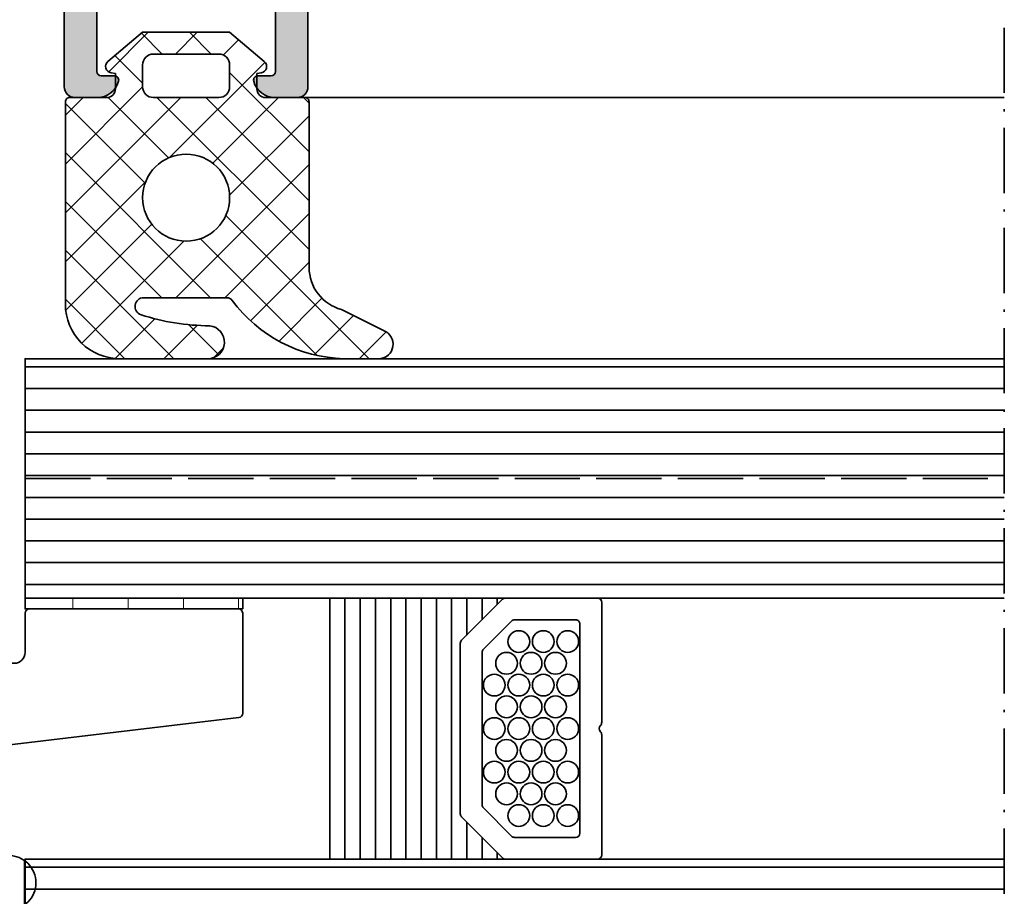
# Model space of a CAD drawing. Extents: x -322 to 3259, y -5646 to 2554.
# Drawn here: x 396 to 441, y -3494 to -3454 of the extents above; entities that cross this region are included whole.
import ezdxf

# ---------------------------------------------------------------- set-up
doc = ezdxf.new("R2010")
doc.units = 0
doc.header["$LTSCALE"] = 0.25
for name, pattern in [('6003803$0$ACAD_ISO02W100', [15, 12, -3]), ('ACAD_ISO02W100', [15, 12, -3]), ('ACAD_ISO10W100', [18, 12, -3, 0, -3])]:
    doc.linetypes.add(name, pattern=pattern)
for name, color, linetype, lineweight in [('6003803$0$Al_Accessories', 2, 'Continuous', 35), ('Al_Accessories', 2, 'Continuous', 35), ('Al_Environments', 2, 'Continuous', 35), ('Al_Gaskets', 2, 'Continuous', 35), ('Al_Glazing', 2, 'Continuous', 35), ('Al_Hatch', 7, 'Continuous', 18), ('Al_Profiles', 2, 'Continuous', 35), ('Al_Solid_Hatch', 50, 'Continuous', 35)]:
    doc.layers.add(name, color=color, linetype=linetype, lineweight=lineweight)

# ---------------------------------------------------------------- blocks, each defined once
blk = doc.blocks.new('171271_s')
at = {"layer": 'Al_Solid_Hatch'}
h = blk.add_hatch(color=256, dxfattribs=at)
h.dxf.hatch_style = 1
edge = h.paths.add_edge_path()
edge.add_line((2.099999999999966, 13.00414518843284), (2.099999999999966, 14.0432774487693))
edge.add_line((2.099999999999966, 14.0432774487693), (0.9238795325112505, 16.88268343236514))
edge.add_arc((-2.842170943040401e-14, 16.50000000000005), 0.9999999999999948, 22.50000000000044, 157.4999999999996)
edge.add_line((-0.9238795325113074, 16.88268343236514), (-2.100000000000023, 14.0432774487693))
edge.add_line((-2.100000000000023, 14.0432774487693), (-2.100000000000023, 13.90414518843282))
edge.add_arc((-2.300000000000028, 13.90414518843281), 0.2000000000000055, -59.99999999999699, 3.979039320256561e-12, ccw=False)
edge.add_line((-2.200000000000017, 13.73094010767592), (-2.599999999999994, 13.50000000000007))
edge.add_line((-2.599999999999994, 13.50000000000007), (-2.200000000000045, 13.26905989232426))
edge.add_arc((-2.300000000000029, 13.09585481156736), 0.2000000000000064, 5.115907697472721e-12, 60.00000000000642, ccw=False)
edge.add_line((-2.100000000000023, 13.09585481156738), (-2.100000000000023, 12.10414518843281))
edge.add_arc((-2.300000000000028, 12.1041451884328), 0.2000000000000055, -59.99999999999699, 3.979039320256561e-12, ccw=False)
edge.add_line((-2.200000000000017, 11.93094010767591), (-2.599999999999994, 11.70000000000006))
edge.add_line((-2.599999999999994, 11.70000000000006), (-2.200000000000045, 11.46905989232425))
edge.add_arc((-2.300000000000029, 11.29585481156735), 0.2000000000000064, 5.115907697472721e-12, 60.00000000000642, ccw=False)
edge.add_line((-2.100000000000023, 11.29585481156737), (-2.100000000000023, 10.30414518843274))
edge.add_arc((-2.300000000000028, 10.30414518843273), 0.2000000000000055, -59.99999999999699, 3.979039320256561e-12, ccw=False)
edge.add_line((-2.200000000000017, 10.13094010767584), (-2.599999999999994, 9.900000000000048))
edge.add_line((-2.599999999999994, 9.900000000000048), (-2.200000000000017, 9.669059892324242))
edge.add_arc((-2.300000000000015, 9.495854811567362), 0.199999999999992, -1.9895196601282805e-12, 59.999999999999375, ccw=False)
edge.add_line((-2.100000000000023, 9.495854811567355), (-2.100000000000023, 8.504145188432759))
edge.add_arc((-2.300000000000028, 8.504145188432744), 0.2000000000000055, -59.99999999999699, 3.979039320256561e-12, ccw=False)
edge.add_line((-2.200000000000017, 8.330940107675858), (-2.599999999999994, 8.100000000000037))
edge.add_line((-2.599999999999994, 8.100000000000037), (-2.200000000000045, 7.869059892324231))
edge.add_arc((-2.300000000000029, 7.695854811567326), 0.2000000000000064, 5.115907697472721e-12, 60.00000000000642, ccw=False)
edge.add_line((-2.100000000000023, 7.695854811567344), (-2.100000000000023, 6.704145188432719))
edge.add_arc((-2.300000000000028, 6.704145188432705), 0.2000000000000055, -59.999999999997215, 3.808509063674137e-12, ccw=False)
edge.add_line((-2.200000000000017, 6.530940107675818), (-2.599999999999994, 6.300000000000026))
edge.add_line((-2.599999999999994, 6.300000000000026), (-2.200000000000017, 6.069059892324219))
edge.add_arc((-2.300000000000015, 5.895854811567339), 0.199999999999992, -1.9895196601282805e-12, 59.999999999999375, ccw=False)
edge.add_line((-2.100000000000023, 5.895854811567332), (-2.100000000000023, 4.904145188432736))
edge.add_arc((-2.300000000000028, 4.904145188432723), 0.2000000000000055, -59.999999999997215, 3.808509063674137e-12, ccw=False)
edge.add_line((-2.200000000000017, 4.730940107675835), (-2.600000000000023, 4.500000000000014))
edge.add_line((-2.600000000000023, 4.500000000000014), (-2.200000000000045, 4.269059892324151))
edge.add_arc((-2.300000000000029, 4.095854811567246), 0.2000000000000064, 5.115907697472721e-12, 60.00000000000642, ccw=False)
edge.add_line((-2.100000000000023, 4.095854811567264), (-2.100000000000023, 3.104145188432696))
edge.add_arc((-2.300000000000028, 3.104145188432683), 0.2000000000000055, -59.999999999997215, 3.808509063674137e-12, ccw=False)
edge.add_line((-2.200000000000017, 2.930940107675795), (-2.599999999999994, 2.700000000000003))
edge.add_line((-2.599999999999994, 2.700000000000003), (-2.200000000000017, 2.469059892324196))
edge.add_arc((-2.300000000000015, 2.295854811567317), 0.199999999999992, -1.9895196601282805e-12, 59.999999999999375, ccw=False)
edge.add_line((-2.100000000000023, 2.29585481156731), (-2.100000000000023, 2.282842712474647))
edge.add_arc((-2.300000000000034, 2.282842712474655), 0.2000000000000108, 314.9999999999971, 359.9999999999977, ccw=False)
edge.add_line((-2.158578643762723, 2.141421356237331), (-2.941421356237299, 1.358578643762755))
edge.add_arc((-2.799999999999998, 1.217157287525434), 0.2000000000000015, 134.999999999996, 179.9999999999988)
edge.add_line((-3, 1.217157287525438), (-3, 1.100000000000009))
edge.add_arc((-2.800000000000008, 1.100000000000012), 0.1999999999999922, 180.000000000001, 269.999999999999)
edge.add_line((-2.800000000000011, 0.9000000000000199), (-2.300000000000011, 0.9000000000000625))
edge.add_arc((-2.300000000000018, 0.7000000000000668), 0.1999999999999957, -1.9895196601282805e-12, 89.99999999999801, ccw=False)
edge.add_line((-2.100000000000023, 0.7000000000000597), (-2.100000000000023, 0.5000000000000142))
edge.add_arc((-2.600000000000023, 0.5000000000000142), 0.5, -90, 0, ccw=False)
edge.add_line((-2.600000000000023, 1.4210854715202e-14), (-4.500000000000028, -1.4210854715202e-14))
edge.add_arc((-4.500000000000028, 0.4999999999999858), 0.5, 180, 270, ccw=False)
edge.add_line((-5.000000000000028, 0.4999999999999858), (-5, 18.50000000000004))
edge.add_arc((-3.500000000000018, 18.50000000000006), 1.499999999999982, 90.00000000000148, 180.0000000000007, ccw=False)
edge.add_line((-3.500000000000057, 20.00000000000004), (-3, 20.00000000000004))
edge.add_arc((-3.00000000000002, 21.50000000000004), 1.499999999999993, 270.0000000000007, 360.0000000000002)
edge.add_line((-1.500000000000028, 21.50000000000004), (-1.5, 32.00000000000004))
edge.add_arc((-3.499999999999999, 32.00000000000004), 1.999999999999999, 0, 90.00000000000001)
edge.add_line((-3.5, 34.00000000000004), (-21.00000000000003, 34.00000000000003))
edge.add_arc((-21.00000000000003, 32.00000000000003), 2, 90, 180)
edge.add_line((-23.00000000000003, 32.00000000000003), (-23, 30.00000000000007))
edge.add_arc((-21.00000000000002, 30.00000000000008), 1.999999999999979, 180.0000000000002, 269.9999999999998)
edge.add_line((-21.00000000000003, 28.0000000000001), (-16.80000000000001, 28.00000000000004))
edge.add_arc((-16.80000000000001, 25.00000000000004), 3.000000000000004, 1.1368683772161603e-13, 89.99999999999989, ccw=False)
edge.add_line((-13.80000000000001, 25.00000000000004), (-13.80000000000001, 20.50000000000004))
edge.add_arc((-14.30000000000001, 20.50000000000004), 0.5, -90, 0, ccw=False)
edge.add_line((-14.30000000000001, 20.00000000000004), (-15.32540333075852, 20.00000000000001))
edge.add_arc((-15.32540333075851, 21), 0.9999999999999893, 194.4775121859244, 269.9999999999995, ccw=False)
edge.add_arc((-16.10000000000002, 20.80000000000009), 0.1999999999999878, 90.00000000000199, 194.4775121859268, ccw=False)
edge.add_line((-16.10000000000002, 21.00000000000007), (-15.50000000000006, 21.00000000000006))
edge.add_arc((-15.50000000000005, 21.20000000000006), 0.2000000000000064, 269.9999999999969, 359.999999999999)
edge.add_line((-15.30000000000004, 21.20000000000006), (-15.30000000000001, 24.50000000000007))
edge.add_arc((-15.80000000000001, 24.50000000000007), 0.5, 0, 90)
edge.add_line((-15.80000000000001, 25.00000000000007), (-19.10000000000002, 25.00000000000007))
edge.add_arc((-19.40000000000002, 25.00000000000005), 0.2999999999999972, 4.749628324318897e-12, 179.9999999999952)
edge.add_line((-19.70000000000002, 25.00000000000007), (-23, 25.00000000000004))
edge.add_arc((-23, 24.50000000000004), 0.5, 90, 180)
edge.add_line((-23.5, 24.50000000000004), (-23.5, 21.20000000000006))
edge.add_arc((-23.30000000000001, 21.20000000000006), 0.1999999999999851, 179.999999999999, 270.000000000001)
edge.add_line((-23.30000000000001, 21.00000000000007), (-22.70000000000005, 21.00000000000007))
edge.add_arc((-22.70000000000002, 20.80000000000006), 0.2000000000000064, -14.477512185919181, 90.00000000000722, ccw=False)
edge.add_arc((-23.47459666924149, 21.00000000000007), 0.9999999999999961, 269.99999999999835, 345.5224878140719, ccw=False)
edge.add_line((-23.47459666924152, 20.00000000000007), (-24.5, 20.00000000000004))
edge.add_arc((-24.5, 20.50000000000004), 0.5, 180, 270, ccw=False)
edge.add_line((-25, 20.50000000000004), (-25, 124))
edge.add_arc((-24, 124), 1, 90, 180, ccw=False)
edge.add_line((-24, 125), (24, 125))
edge.add_arc((24, 124), 1, 0, 90, ccw=False)
edge.add_line((25, 124), (24.99999999999997, 20.50000000000004))
edge.add_arc((24.49999999999997, 20.50000000000004), 0.5, -90, 0, ccw=False)
edge.add_line((24.49999999999997, 20.00000000000004), (23.47459666924149, 20.00000000000007))
edge.add_arc((23.47459666924148, 21.00000000000005), 0.9999999999999787, 194.4775121859273, 270.0000000000008, ccw=False)
edge.add_arc((22.69999999999999, 20.80000000000009), 0.1999999999999844, 90.00000000000102, 194.4775121859271, ccw=False)
edge.add_line((22.69999999999999, 21.00000000000007), (23.29999999999998, 21.00000000000007))
edge.add_arc((23.3, 21.20000000000007), 0.1999999999999993, 269.9999999999949, 359.999999999997)
edge.add_line((23.5, 21.20000000000006), (23.49999999999997, 24.50000000000004))
edge.add_arc((22.99999999999997, 24.50000000000004), 0.5, 0, 90)
edge.add_line((22.99999999999997, 25.00000000000004), (19.69999999999999, 25.00000000000007))
edge.add_arc((19.39999999999999, 25.00000000000005), 0.2999999999999972, 4.749628324318897e-12, 179.9999999999952)
edge.add_line((19.09999999999999, 25.00000000000007), (15.79999999999998, 25.00000000000007))
edge.add_arc((15.79999999999998, 24.50000000000007), 0.5, 90, 180)
edge.add_line((15.29999999999998, 24.50000000000007), (15.30000000000001, 21.20000000000006))
edge.add_arc((15.5, 21.20000000000005), 0.1999999999999922, 179.9999999999969, 269.999999999999)
edge.add_line((15.5, 21.00000000000006), (16.09999999999997, 21.00000000000007))
edge.add_arc((16.09999999999997, 20.80000000000008), 0.1999999999999957, -14.477512185922876, 90.00000000000199, ccw=False)
edge.add_arc((15.32540333075848, 21), 0.9999999999999887, 270.0000000000005, 345.5224878140756, ccw=False)
edge.add_line((15.32540333075849, 20.00000000000001), (14.29999999999998, 20.00000000000004))
edge.add_arc((14.29999999999998, 20.50000000000004), 0.5, 180, 270, ccw=False)
edge.add_line((13.79999999999998, 20.50000000000004), (13.79999999999998, 25.00000000000004))
edge.add_arc((16.79999999999999, 25.00000000000004), 3.000000000000004, 90.00000000000011, 179.9999999999999, ccw=False)
edge.add_line((16.79999999999998, 28.00000000000004), (21, 28.00000000000007))
edge.add_arc((20.99999999999999, 30.00000000000008), 2.000000000000007, 270.0000000000002, 359.9999999999998)
edge.add_line((23, 30.00000000000007), (23, 32.00000000000003))
edge.add_arc((21, 32.00000000000003), 2, 0, 90)
edge.add_line((21, 34.00000000000003), (3.5, 34.00000000000003))
edge.add_arc((3.499999999999999, 32.00000000000003), 2, 89.99999999999997, 180)
edge.add_line((1.5, 32.00000000000003), (1.5, 21.50000000000004))
edge.add_arc((3, 21.50000000000004), 1.5, 180, 270)
edge.add_line((3, 20.00000000000004), (3.499999999999972, 20.00000000000004))
edge.add_arc((3.499999999999972, 18.50000000000004), 1.5, 0, 90, ccw=False)
edge.add_line((4.999999999999972, 18.50000000000004), (4.999999999999972, 0.5000000000000142))
edge.add_arc((4.499999999999972, 0.5000000000000142), 0.5, -90, 0, ccw=False)
edge.add_line((4.499999999999972, 1.4210854715202e-14), (2.599999999999966, 1.4210854715202e-14))
edge.add_arc((2.599999999999966, 0.5000000000000142), 0.5, 180, 270, ccw=False)
edge.add_line((2.099999999999966, 0.5000000000000142), (2.099999999999966, 0.7000000000000597))
edge.add_arc((2.299999999999962, 0.7000000000000668), 0.1999999999999957, 90.00000000000199, 180.000000000002, ccw=False)
edge.add_line((2.299999999999955, 0.9000000000000625), (2.799999999999983, 0.9000000000000199))
edge.add_arc((2.799999999999994, 1.100000000000026), 0.2000000000000064, 269.9999999999969, 359.9999999999949)
edge.add_line((3, 1.100000000000009), (2.999999999999972, 1.217157287525438))
edge.add_arc((2.79999999999997, 1.217157287525434), 0.2000000000000015, 1.144999685326857e-12, 45.00000000000396)
edge.add_line((2.941421356237271, 1.358578643762755), (2.158578643762667, 2.141421356237331))
edge.add_arc((2.299999999999977, 2.282842712474655), 0.2000000000000109, 180.0000000000023, 225.0000000000029, ccw=False)
edge.add_line((2.099999999999966, 2.282842712474647), (2.099999999999966, 3.195854811567287))
edge.add_arc((2.29999999999998, 3.195854811567265), 0.2000000000000144, 119.99999999999491, 179.9999999999936, ccw=False)
edge.add_line((2.199999999999989, 3.369059892324174), (2.599999999999994, 3.600000000000009))
edge.add_line((2.599999999999994, 3.600000000000009), (2.199999999999989, 3.830940107675943))
edge.add_arc((2.299999999999987, 4.004145188432823), 0.1999999999999929, 180.0000000000023, 239.9999999999994, ccw=False)
edge.add_line((2.099999999999994, 4.004145188432815), (2.099999999999966, 4.99585481156727))
edge.add_arc((2.29999999999998, 4.995854811567248), 0.2000000000000144, 119.99999999999491, 179.9999999999936, ccw=False)
edge.add_line((2.199999999999989, 5.169059892324157), (2.599999999999994, 5.40000000000002))
edge.add_line((2.599999999999994, 5.40000000000002), (2.199999999999989, 5.630940107675954))
edge.add_arc((2.299999999999987, 5.804145188432835), 0.1999999999999929, 180.0000000000023, 239.9999999999994, ccw=False)
edge.add_line((2.099999999999994, 5.804145188432827), (2.099999999999966, 6.795854811567281))
edge.add_arc((2.29999999999998, 6.795854811567259), 0.2000000000000144, 119.99999999999491, 179.9999999999936, ccw=False)
edge.add_line((2.199999999999989, 6.969059892324168), (2.599999999999994, 7.200000000000031))
edge.add_line((2.599999999999994, 7.200000000000031), (2.199999999999989, 7.430940107675937))
edge.add_arc((2.299999999999987, 7.604145188432818), 0.1999999999999929, 180.0000000000023, 239.9999999999994, ccw=False)
edge.add_line((2.099999999999994, 7.60414518843281), (2.099999999999994, 8.595854811567293))
edge.add_arc((2.299999999999994, 8.595854811567294), 0.2000000000000002, 120.0000000000019, 180.0000000000005, ccw=False)
edge.add_line((2.199999999999989, 8.76905989232418), (2.599999999999994, 9.000000000000043))
edge.add_line((2.599999999999994, 9.000000000000043), (2.199999999999989, 9.230940107675977))
edge.add_arc((2.299999999999973, 9.404145188432881), 0.2000000000000066, 180.0000000000092, 240.0000000000063, ccw=False)
edge.add_line((2.099999999999966, 9.40414518843285), (2.099999999999966, 10.3958548115673))
edge.add_arc((2.29999999999998, 10.39585481156728), 0.2000000000000144, 119.9999999999948, 179.9999999999934, ccw=False)
edge.add_line((2.199999999999989, 10.56905989232419), (2.599999999999994, 10.80000000000005))
edge.add_line((2.599999999999994, 10.80000000000005), (2.19999999999996, 11.03094010767599))
edge.add_arc((2.299999999999959, 11.20414518843287), 0.1999999999999922, 180.000000000002, 239.99999999999932, ccw=False)
edge.add_line((2.099999999999966, 11.20414518843286), (2.099999999999966, 12.19585481156732))
edge.add_arc((2.299999999999966, 12.19585481156732), 0.2000000000000002, 120.0000000000019, 180.0000000000005, ccw=False)
edge.add_line((2.19999999999996, 12.3690598923242), (2.599999999999994, 12.60000000000007))
edge.add_line((2.599999999999994, 12.60000000000007), (2.19999999999996, 12.83094010767597))
edge.add_arc((2.299999999999959, 13.00414518843285), 0.1999999999999922, 180.000000000002, 239.99999999999932, ccw=False)
edge = h.paths.add_edge_path(flags=16)
edge.add_arc((-21.99999999999996, 36.7), 0.4999999999999574, 179.9999999999951, 269.9999999999951, ccw=False)
edge.add_line((-22.49999999999991, 36.70000000000005), (-22.5, 120.7))
edge.add_arc((-22, 120.7), 0.5, 90, 180, ccw=False)
edge.add_line((-22, 121.2), (22, 121.2))
edge.add_arc((22, 120.7), 0.5, 0, 90, ccw=False)
edge.add_line((22.5, 120.7), (22.5, 36.70000000000005))
edge.add_arc((22, 36.70000000000005), 0.5, -90, 0, ccw=False)
edge.add_line((22, 36.20000000000005), (-22, 36.20000000000005))
at = {"layer": 'Al_Profiles'}
for points in [[(-13.80000000000001, 25.00000000000004), (-13.80000000000001, 20.50000000000004, -0.414213562373095), (-14.30000000000001, 20.00000000000004), (-15.32540333075852, 20.00000000000001, -0.3419987131196711), (-16.29364916731038, 20.7500000000001, -0.4903143948258408), (-16.10000000000002, 21.00000000000007), (-15.50000000000006, 21.00000000000006, 0.4142135623731034), (-15.30000000000004, 21.20000000000006), (-15.30000000000001, 24.50000000000007, 0.4142135623730961)], [(-23.5, 24.50000000000004), (-23.5, 21.20000000000006, 0.4142135623731034), (-23.30000000000001, 21.00000000000007), (-22.70000000000005, 21.00000000000007, -0.490314394825852), (-22.50635083268963, 20.7500000000001, -0.3419987131196627), (-23.47459666924152, 20.00000000000007), (-24.5, 20.00000000000004, -0.414213562373095), (-25, 20.50000000000004), (-25, 124, -0.414213562373095)]]:
    blk.add_lwpolyline(points, format="xyb", dxfattribs=at)
blk = doc.blocks.new('0000029572')
at = {"layer": 'Al_Hatch'}
h = blk.add_hatch(dxfattribs=at)
h.set_pattern_fill('ANSI37', color=256, scale=0.5, angle=-90.00000000000001)
h.set_pattern_definition([(315, (-20.00000000000008, -143.788228645535), (1.122532015133644, 1.122532015133644), []), (44.99999999999999, (-20.00000000000008, -143.788228645535), (-1.122532015133644, 1.122532015133644), [])])
edge = h.paths.add_edge_path()
edge.add_line((-11.99999991049399, 8.781114385270032), (-11.99999991049399, 7.244222211529605))
edge.add_arc((-5.39893094147752, 7.427433368910244), 6.603610971423207, 181.5898230936074, 233.5552787168967)
edge.add_arc((-9.499999999999806, 1.873959048992502), 0.2999999999999883, 6.252776074688882e-13, 53.55527871689759, ccw=False)
edge.add_line((-9.199999999999818, 1.873959048992505), (-9.199999999999818, -1.949126786649144))
edge.add_arc((-9.599999999999826, -1.949126786649115), 0.4000000000000075, 198.041531238714, 359.9999999999959, ccw=False)
edge.add_arc((-0.1609429634337776, 1.125374832399278), 10.32715255977656, 180.2757473570025, 198.0415312387111, ccw=False)
edge.add_arc((-11.24248278870202, 1.003478429318025), 0.7579529953016891, 5.465716025684749, 181.943097955938)
edge.add_line((-11.99999995635506, 0.9777785499850631), (-11.99999997733785, -3.049999986976386))
edge.add_arc((-9.499999977337847, -3.050000000000181), 2.5, 179.9999997015166, 269.9999999999999)
edge.add_line((-9.499999977337849, -5.55000000000018), (-0.2000000000000473, -5.550000000000182))
edge.add_arc((-0.1999999999999612, -5.350000000000222), 0.1999999999999602, 269.9999999999756, 360.0000000000244)
edge.add_line((-9.82779056315776e-16, -5.350000000000136), (-6.704941225331925e-16, -3.650000000000091))
edge.add_arc((0.4000000000001187, -3.650000000000119), 0.4000000000001194, 90.00000000000409, 179.9999999999959, ccw=False)
edge.add_line((0.4000000000000903, -3.25), (1.102561298880118, -3.25))
edge.add_line((1.102561298880118, -3.25), (1.13819600364809, -3.452094453300106))
edge.add_arc((1.433638329551968, -3.40000000000009), 0.3000000000002012, 189.999999999981, 320.0000000000222)
edge.add_line((1.66345166248789, -3.592836282906092), (3, -2))
edge.add_line((3, -2), (3, 2))
edge.add_line((3, 2), (1.663451662487888, 3.592836282905864))
edge.add_arc((1.433638329552147, 3.400000000000063), 0.2999999999999331, 39.99999999997069, 170.0000000000047)
edge.add_line((1.138196003648546, 3.452094453300106), (1.102561298880119, 3.25))
edge.add_line((1.102561298880119, 3.25), (0.4000000000000916, 3.25))
edge.add_arc((0.4000000000001769, 3.649999999999949), 0.3999999999999488, 180.0000000000122, 269.9999999999878, ccw=False)
edge.add_line((2.280441695657652e-13, 3.649999999999864), (2.28374824201535e-13, 5.450000000000045))
edge.add_arc((-0.1999999999996447, 5.44999999999999), 0.1999999999998731, 1.577555122006905e-11, 90.00000000011451)
edge.add_line((-0.2000000000000444, 5.649999999999864), (-7.802526218891688, 5.649999999999865))
edge.add_arc((-7.802526218891689, 7.649999999999864), 1.999999999999998, 194.758659709225, 270, ccw=False)
edge.add_line((-9.73654111332916, 7.140503789911891), (-10.76436778183529, 9.193762926203052))
edge.add_arc((-11.33329069529381, 8.840996971970014), 0.6694154912489553, 31.80136777450039, 185.1537365963725)
edge.add_line((-11.99999991049528, 8.780864432612931), (-11.99999991049399, 8.781114385270032))
edge = h.paths.add_edge_path(flags=16)
edge.add_arc((-4.599999999999909, 8.450062914116569e-16), 2, 0, 360)
edge = h.paths.add_edge_path(flags=16)
edge.add_line((1.5, 2), (0.5000000000002277, 2))
edge.add_arc((0.500000000000113, 1.499999999999887), 0.5000000000001128, 89.99999999998687, 179.9999999999871)
edge.add_line((2.755455298081545e-16, 1.5), (-2.755455298081545e-16, -1.5))
edge.add_arc((0.4999999999999988, -1.500000000000001), 0.4999999999999991, 179.9999999999999, 270.0000000000001)
edge.add_line((0.4999999999999996, -2), (1.5, -2))
edge.add_arc((1.499999999999997, -1.499999999999998), 0.5000000000000027, 270.0000000000003, 359.9999999999997)
edge.add_line((2, -1.5), (2, 1.5))
edge.add_arc((1.500000000000001, 1.5), 0.4999999999999993, 359.9999999999999, 450.0000000000001)
at = {"layer": 'Al_Gaskets'}
for points in [[(-11.99999991049399, 8.781114385270032), (-11.99999991049399, 7.244222211529605, 0.2307094345353649), (-9.321785914262733, 2.115288159637887, -0.2380274054767055), (-9.199999999999818, 1.873959048992505), (-9.199999999999818, -1.949126786649144, -0.8537673323431485), (-9.980332909350361, -2.073009303837635, -0.07767349857739735), (-10.48797592430326, 1.07567354454031, 0.9697223510077415), (-11.99999995635506, 0.9777785499850631), (-11.99999997733785, -3.049999986976386, 0.4142135638989273), (-9.499999977337849, -5.55000000000018), (-0.2000000000000465, -5.550000000000182, 0.4142135623733448), (-9.82779056315776e-16, -5.350000000000136), (-6.704941225331925e-16, -3.650000000000091, -0.4142135623730534), (0.4000000000000903, -3.25), (1.102561298880118, -3.25), (1.13819600364809, -3.452094453300106, 0.6370702608077463), (1.66345166248789, -3.592836282906092), (3, -2), (3, 2), (1.663451662487888, 3.592836282905864, 0.6370702608077017), (1.138196003648546, 3.452094453300106), (1.102561298880119, 3.25), (0.4000000000000916, 3.25, -0.4142135623729701), (2.280441695657652e-13, 3.649999999999864), (2.28374824201535e-13, 5.450000000000045, 0.4142135623735999), (-0.2000000000000444, 5.649999999999864), (-7.802526218891688, 5.649999999999865, -0.3406290665222838), (-9.73654111332916, 7.140503789911891), (-10.76436778183529, 9.193762926203052, 0.7908324771385389), (-11.99999991049528, 8.780864432612931)], [(1.5, 2), (0.5000000000002277, 2, 0.4142135623730962), (2.755455298081545e-16, 1.5), (-2.755455298081545e-16, -1.5, 0.4142135623730961), (0.4999999999999996, -2), (1.5, -2, 0.4142135623730919), (2, -1.5), (2, 1.5, 0.4142135623730959)]]:
    blk.add_lwpolyline(points, format="xyb", close=True, dxfattribs=at)
at = {"layer": 'Al_Gaskets', "ltscale": 0.05}
blk.add_circle((-4.599999999999909, 8.450062914116569e-16), 2, dxfattribs=at)
blk = doc.blocks.new('5000810')
at = {"layer": 'Al_Hatch'}
h = blk.add_hatch(dxfattribs=at)
h.set_pattern_fill('NET', color=256, scale=0.8)
h.set_pattern_definition([(0, (0, 0), (0, 2.54), []), (90, (0, 0), (-2.54, 1.555301434917139e-16), [])])
edge = h.paths.add_edge_path()
edge.add_arc((-10.08099243547831, 11.25), 1.250000000000025, 343.1227305613712, 523.1227305613712)
edge.add_arc((26.99999999999995, -1.637382371447543e-16), 39.99999999999997, 163.1227305613708, 196.8772694386292)
edge.add_arc((-10.08099243547832, -11.24999999999998), 1.250000000000024, 196.8772694386286, 376.8772694386286)
edge.add_arc((26.99999999999999, 2.859934511434403e-13), 37.50000000000005, 189.366788884352, 196.8772694386296, ccw=False)
edge.add_line((-10.00000000000002, -6.103277807866791), (-9.999999999999993, -5.49999999999992))
edge.add_arc((-9.499999999999991, -5.499999999999922), 0.5000000000000018, 90.00000000000023, 179.9999999999998, ccw=False)
edge.add_line((-9.499999999999993, -4.99999999999992), (-3.124805295477792, -4.999999999999928))
edge.add_arc((-3.124805295477792, -5.499999999999929), 0.5000000000000009, 7.805025339408473, 89.99999999999989, ccw=False)
edge.add_arc((37.00000000000022, 3.375077994860476e-14), 40.00000000000024, 187.805025339407, 196.8772694386292)
edge.add_arc((-0.08099243547832244, -11.24999999999998), 1.250000000000022, 196.8772694386289, 376.8772694386287)
edge.add_arc((37.00000000000051, 4.032330025438569e-13), 37.50000000000059, 189.366788884352, 196.8772694386296, ccw=False)
edge.add_line((-2.842170943040401e-14, -6.103277807866789), (0, -3.500000000000028))
edge.add_arc((0.5000000000000018, -3.50000000000003), 0.5000000000000018, 90.00000000000023, 179.9999999999998, ccw=False)
edge.add_line((0.5, -3.000000000000028), (1, -3.000000000000057))
edge.add_arc((1.00000000000001, -3.200000000000064), 0.2000000000000073, 5.286437954055145e-12, 90.00000000000279, ccw=False)
edge.add_line((1.200000000000017, -3.200000000000045), (1.200000000000017, -3.30000000000004))
edge.add_arc((1.400000000000031, -3.300000000000038), 0.2000000000000135, 180.0000000000005, 315.0000000000003)
edge.add_line((1.54142135623735, -3.441421356237356), (2.414213562373078, -2.568629150101601))
edge.add_arc((0.9999999999999516, -1.154415587728509), 2.00000000000002, 315.0000000000007, 360.0000000000005)
edge.add_line((2.999999999999972, -1.154415587728494), (2.999999999999972, 1.154415587728494))
edge.add_arc((0.9999999999999531, 1.154415587728509), 2.000000000000019, 359.9999999999996, 404.9999999999993)
edge.add_line((2.414213562373078, 2.5686291501016), (1.54142135623735, 3.441421356237328))
edge.add_arc((1.400000000000025, 3.300000000000024), 0.2000000000000076, 44.99999999999555, 179.9999999999954)
edge.add_line((1.200000000000017, 3.30000000000004), (1.200000000000017, 3.200000000000045))
edge.add_arc((0.9999999999999954, 3.20000000000005), 0.2000000000000216, 270.0000000000013, 359.99999999999875, ccw=False)
edge.add_line((1, 3.000000000000028), (0.4999999999999999, 3.000000000000028))
edge.add_arc((0.4999999999999996, 3.500000000000028), 0.4999999999999996, 180, 270.00000000000006, ccw=False)
edge.add_line((0, 3.500000000000028), (7.105427357601002e-15, 6.103277807866898))
edge.add_arc((36.99999999999969, -7.638334409421077e-14), 37.49999999999971, 163.1227305613705, 170.6332111156481, ccw=False)
edge.add_arc((-0.08099243547832241, 11.25), 1.250000000000026, 343.1227305613705, 523.1227305613703)
edge.add_arc((36.99999999999997, 3.907985046680551e-14), 40, 163.1227305613708, 172.1949746605929)
edge.add_arc((-3.124805295477785, 5.500000000000028), 0.5000000000000001, 270, 352.19497466059283, ccw=False)
edge.add_line((-3.124805295477785, 5.000000000000028), (-9.499999999999993, 5.000000000000028))
edge.add_arc((-9.499999999999993, 5.500000000000028), 0.5, 180, 270, ccw=False)
edge.add_line((-9.999999999999993, 5.500000000000028), (-9.999999999999993, 6.103277807866872))
edge.add_arc((26.99999999999999, -1.918465386552271e-13), 37.50000000000002, 163.1227305613704, 170.6332111156481, ccw=False)
at = {"layer": 'Al_Gaskets', "ltscale": 6}
blk.add_lwpolyline([(-8.884831389172533, 10.88709677419355, 0.9999999999999994), (-11.27715348178409, 11.61290322580645, 0.148356227957483), (-11.2771534817841, -11.61290322580643, 1.000000000000001), (-8.88483138917254, -10.88709677419354, -0.03278238953466629), (-10.00000000000002, -6.103277807866791), (-9.999999999999993, -5.49999999999992, -0.4142135623730929), (-9.499999999999993, -4.99999999999992), (-3.124805295477791, -4.999999999999928, -0.3748546500691013), (-2.629437328866956, -5.432098765432015, 0.03960582189323009), (-1.277153481784097, -11.61290322580643, 0.9999999999999992), (1.115168610827453, -10.88709677419354, -0.03278238953466585), (-2.842170943040401e-14, -6.103277807866789), (0, -3.500000000000028, -0.4142135623730929), (0.5, -3.000000000000028), (1, -3.000000000000057, -0.414213562373082), (1.200000000000017, -3.200000000000045), (1.200000000000017, -3.30000000000004, 0.6681786379192979), (1.54142135623735, -3.441421356237356), (2.414213562373078, -2.568629150101601, 0.1989123673796568), (2.999999999999972, -1.154415587728494), (2.999999999999972, 1.154415587728494, 0.1989123673796568), (2.414213562373078, 2.5686291501016), (1.54142135623735, 3.441421356237328, 0.6681786379192981), (1.200000000000017, 3.30000000000004), (1.200000000000017, 3.200000000000045, -0.4142135623730818), (1, 3.000000000000028), (0.4999999999999999, 3.000000000000028, -0.4142135623730955), (0, 3.500000000000028), (7.105427357601002e-15, 6.103277807866898, -0.03278238953466585), (1.115168610827453, 10.88709677419354, 0.999999999999999), (-1.277153481784097, 11.61290322580647, 0.03960582189322987), (-2.629437328866948, 5.432098765432126, -0.3748546500691076), (-3.124805295477785, 5.000000000000028), (-9.499999999999993, 5.000000000000028, -0.414213562373095), (-9.999999999999993, 5.500000000000028), (-9.999999999999993, 6.103277807866872, -0.03278238953466585)], format="xyb", close=True, dxfattribs=at)
blk = doc.blocks.new('A$C601B4D67')
at = {"layer": 'Al_Hatch'}
h = blk.add_hatch(dxfattribs=at)
h.set_pattern_fill('NET', color=256, scale=0.8)
h.set_pattern_definition([(0, (7.91877340840739, 23.17035659388992), (0, 2.54), []), (90, (7.91877340840739, 23.17035659388992), (-2.54, 1.555301434917139e-16), [])])
h.paths.add_polyline_path([(12.49969356494972, -6.259455176405027e-09), (12.99969356494972, -6.259455176405027e-09), (12.99969356494972, 9.999999993740545), (12.49969356494972, 9.999999993740545)])
at = {"layer": '6003803$0$Al_Accessories', "linetype": '6003803$0$ACAD_ISO02W100', "ltscale": 0.25}
for p, q in [((0.01859827362367739, 25.79956923296098), (10.19999986404816, 25.79956923296302)), ((10.49999986404834, 25.49956923296284), (10.49999986404971, 18.49956923296693)), ((10.49999986404789, 24.74956922962954), (15.99999986404789, 24.74956922961954)), ((10.49999986404789, 19.24956923629887), (15.99999986404925, 19.24956923630069)), ((10.19999986404907, 18.19956923296721), (0.01859827362294197, 18.19956923296516))]:
    blk.add_line(p, q, dxfattribs=at)
for centre, radius, start, end in [((10.19999986404816, 25.49956923296284), 0.3000000000001819, 0, 90), ((10.19999986404952, 18.49956923296693), 0.2999999999999545, 269.9999999998437, 359.9999999998697)]:
    blk.add_arc(centre, radius, start, end, dxfattribs=at)
at = {"layer": 'Al_Accessories'}
blk.add_lwpolyline([(12.49969356494972, -6.259455176405027e-09), (12.99969356494972, -6.259455176405027e-09), (12.99969356494972, 9.999999993740545), (12.49969356494972, 9.999999993740545)], close=True, dxfattribs=at)
at = {"layer": 'Al_Profiles', "color": 2, "linetype": 'Continuous'}
blk.add_lwpolyline([(0.1999998640498362, 16.99991531432252, -0.4142135623731054), (-1.359501666797769e-07, 17.19991531432251), (-1.359501595743495e-07, 18.00760330289594, -0.3056146845804858), (0.6249998640497196, 18.93462811378237, -0.5318455158476235), (0.8999998640499243, 18.74922315160472), (0.8999998640502156, 18.39922315160683, 0.4142135623728557), (1.099999864050218, 18.19922315160701), (3.199999864050369, 18.19922315160701, 0.414213562373095), (3.499999864050373, 18.49922315160703), (3.49999986405038, 21.32874883971562, -0.3316792665680982), (3.642857006907406, 21.52041180921557, 0.7453559924994513), (3.642857006907619, 22.47872665671321, -0.3316792665681219), (3.49999986405038, 22.67038962621245), (3.499999864050373, 25.49991531432252, 0.414213562373095), (3.199999864050369, 25.79991531432253), (1.099999864050218, 25.79991531432253, 0.4142135623728557), (0.8999998640502156, 25.59991531432271), (0.8999998640499243, 25.24991531432482, -0.5318455158476509), (0.6249998640498831, 25.06451035214761, -0.3056146845804891), (-1.359501595743495e-07, 25.9915351630336), (-1.359501666797769e-07, 26.79991531432253, -0.4142135623731054), (0.1999998640498362, 26.99991531432252), (15.79999986405092, 26.99991531432252, -0.4142135623736153), (15.99999986405092, 26.79991531432216), (15.9999998640467, 24.45773481997358, 0.3888787318534955), (16.45642199267287, 23.95963747092679), (18.04357773542338, 23.82077933618606, -0.3888787318529092), (18.49999986404956, 23.32268198714033), (18.4999998640503, 20.67645647878808, -0.3888787318530686), (18.04357773542412, 20.17835912974206), (16.45642199267287, 20.03950099500128, 0.3888787318534955), (15.9999998640467, 19.54140364595449), (15.99999986405092, 17.19991531432288, -0.4142135623736361), (15.79999986405092, 16.99991531432252), (10.99999986404765, 16.99991531432252, 0.4142135623732386), (9.999999864047652, 15.99991531432204), (9.99999986405038, 10.49989028893708, 0.414213562372966), (10.49999986405038, 9.999890288937337), (12.29969356494858, 9.999890288937337, -0.4142135623731054), (12.49969356494859, 9.799890288937348), (12.49969356494859, 0.2002108299157896, -0.4142135623731054), (12.29969356494858, 0.0002108299158010141), (7.709563158030136, 0.0002108299158010141, -0.3797821670108437), (7.510976869058929, 0.1764729733856427), (5.605346650448553, 16.1186045969732, 0.3797821670108434), (4.612415205592526, 16.99991531432252)], format="xyb", close=True, dxfattribs=at)

msp = doc.modelspace()

# ---------------------------------------------------------------- hatches: boundary and pattern name
at = {"layer": 'Al_Glazing'}
h = msp.add_hatch(dxfattribs=at)
h.set_pattern_fill('_USER', color=256, angle=180, pattern_type=0)
h.set_pattern_definition([(180, (3331.296612601302, -3416.143402896025), (-6.123233995736766e-16, -1), [])])
h.paths.add_polyline_path([(441.278250433959, -3469.768940923572), (441.278250433959, -3475.26894119106), (396.2782503020204, -3475.268941421857), (396.2782503020204, -3469.768941158001)])
h.paths.add_polyline_path([(441.278250433959, -3475.26894119106), (441.278250433959, -3480.768941451282), (396.2782503020204, -3480.768941685712), (396.2782503020204, -3475.268941421857)])
h.paths.add_polyline_path([(441.278250433959, -3492.768937201135), (441.278250433959, -3496.768230405351), (396.2782503020204, -3496.768230405351), (396.2782503020204, -3492.768937201135)])
h.paths.add_polyline_path([(441.278250433959, -3508.768230405351), (441.278250433959, -3513.7652240279), (397.2782503020204, -3513.7652240279), (396.2782503020204, -3512.7652240279), (396.2782503020204, -3508.768230405351)])

# ---------------------------------------------------------------- linework, layer by layer
at = {"layer": 'Al_Environments', "linetype": 'ACAD_ISO10W100'}
msp.add_line((441.278250433959, -3517.359513215328), (441.278250433959, -3387.768946499255), dxfattribs=at)
at = {"layer": 'Al_Environments'}
msp.add_line((408.7783980670939, -3457.768945499256), (441.278250433959, -3457.768945499256), dxfattribs=at)
at = {"layer": 'Al_Glazing'}
msp.add_line((396.278250433959, -3469.768936556271), (441.278250433959, -3469.768936556271), dxfattribs=at)
at = {"layer": 'Al_Glazing', "color": 5, "linetype": 'ACAD_ISO02W100'}
msp.add_line((396.2782503020204, -3475.268941421857), (441.278250433959, -3475.26894119106), dxfattribs=at)
at = {"layer": 'Al_Glazing', "linetype": 'Continuous'}
for p, q in [((410.2782506908476, -3480.768937201135), (410.2782505242027, -3492.768937201135)), ((410.9782506908479, -3480.768937201135), (410.978250524203, -3492.768937201135)), ((411.6782506908477, -3480.768937201135), (411.6782505242028, -3492.768937201135)), ((412.3782506908479, -3480.768937201135), (412.3782505242031, -3492.768937201135)), ((413.0782506908478, -3480.768937201135), (413.0782505242029, -3492.768937201135)), ((413.7782506908476, -3480.768937201135), (413.7782505242027, -3492.768937201135)), ((414.4782506908479, -3480.768937201135), (414.478250524203, -3492.768937201135)), ((415.1782506908477, -3480.768937201135), (415.1782505242028, -3492.768937201135)), ((415.8782506908479, -3480.768937201135), (415.8782505242031, -3492.768937201135)), ((416.5782506908478, -3480.768937201135), (416.5782506672396, -3482.46893748304)), ((417.2782506908476, -3480.768937201135), (417.2782506769605, -3481.76893749276)), ((417.9782506908479, -3480.768937201135), (417.9782506866815, -3481.068937502479)), ((416.5782505478106, -3491.06893748304), (416.5782505242029, -3492.768937201135)), ((417.2782505380898, -3491.768937492761), (417.2782505242027, -3492.768937201135)), ((417.9782505283689, -3492.468937502483), (417.978250524203, -3492.768937201135))]:
    msp.add_line(p, q, dxfattribs=at)
at = {"layer": 'Al_Glazing'}
for points in [[(441.278250433959, -3480.768941451282), (396.2782503020204, -3480.768941685712), (396.2782503020204, -3469.768941158001), (441.278250433959, -3469.768940923572)], [(441.278250433959, -3496.768230405351), (396.2782503020204, -3496.768230405351), (396.2782503020204, -3492.768937201135), (441.278250433959, -3492.768937201135)]]:
    msp.add_lwpolyline(points, dxfattribs=at)
at = {"layer": 'Al_Glazing', "linetype": 'Continuous'}
for points in [[(418.3610934033201, -3480.768937507803), (422.5782506908469, -3480.768937566367, -0.414213562373095), (422.7782506880682, -3480.96893756914), (422.7782506115287, -3486.480505359848, -0.198912367379658), (422.7196719658019, -3486.621926715272), (422.7140824689119, -3486.627516212013, 0.4142135623730667), (422.7140824649829, -3486.910358924486), (422.7196719617201, -3486.915948421376, -0.1989123673796005), (422.7782506035179, -3487.057369778429), (422.7782505269785, -3492.568937569138, -0.414213562373095), (422.578250524202, -3492.768937566367), (418.3610932366752, -3492.768937507803, -0.1989123673796522), (418.2196718812517, -3492.710358862072), (416.3368291949261, -3490.827516123451, -0.1989123673796585), (416.2782505531246, -3490.686094766397), (416.278250661922, -3482.851780191349, -0.1989123673796437), (416.3368293076488, -3482.710358835926), (418.2196720462704, -3480.827516149597, -0.1989123673796656)], [(417.3368293018972, -3483.124572412185), (418.6338855947575, -3481.827516155348, -0.1989123673796825), (418.7753069518036, -3481.768937513554), (421.5782506769571, -3481.768937552477, -0.4142135623730963), (421.778250674182, -3481.968937555253), (421.7782505408646, -3491.568937555252, -0.414213562373095), (421.5782505380881, -3491.768937552477), (418.7753068129347, -3491.768937513554, -0.1989123673796489), (418.6338854575148, -3491.710358867824), (417.3368292006777, -3490.413302574967, -0.1989123673796716), (417.2782505588799, -3490.271881217914), (417.2782506561704, -3483.265993767609, -0.1989123673796344)]]:
    msp.add_lwpolyline(points, format="xyb", close=True, dxfattribs=at)
for centre in [(418.9657506630716, -3482.768937516199), (420.0907506630716, -3482.76893753182), (421.2157506630716, -3482.768937547446), (418.4032506491855, -3483.768937508388), (419.5282506491855, -3483.76893752401), (420.6532506491855, -3483.768937539631), (417.8407506352993, -3484.768937500574), (418.9657506352993, -3484.768937516199), (420.0907506352993, -3484.76893753182), (421.2157506352993, -3484.768937547446), (418.4032506214095, -3485.768937508388), (419.5282506214095, -3485.76893752401), (420.6532506214095, -3485.768937539631), (417.8407506075233, -3486.768937500574), (418.9657506075233, -3486.768937516199), (420.0907506075233, -3486.76893753182), (421.2157506075233, -3486.768937547446), (418.4032505936372, -3487.768937508388), (419.5282505936372, -3487.76893752401), (420.6532505936372, -3487.768937539631), (417.840750579751, -3488.768937500574), (418.965750579751, -3488.768937516199), (420.090750579751, -3488.76893753182), (421.215750579751, -3488.768937547446), (418.4032505658612, -3489.768937508388), (419.5282505658612, -3489.76893752401), (420.6532505658612, -3489.768937539631), (418.965750551975, -3490.768937516199), (420.090750551975, -3490.76893753182), (421.215750551975, -3490.768937547446)]:
    msp.add_circle(centre, 0.5, dxfattribs=at)
at = {"layer": 'Al_Solid_Hatch'}
msp.add_lwpolyline([(406.27679399788, -3481.269252797647), (396.2782503020204, -3481.269252797647), (396.2782503020204, -3480.768941685712), (406.27679399788, -3480.768941685712)], close=True, dxfattribs=at)

# ---------------------------------------------------------------- block references
at = {"xscale": -1, "rotation": 270}
msp.add_blockref('0000029572', (403.678398067094, -3457.768945499256), dxfattribs=at)
at = {"rotation": 90.00000000000001}
for name, p in [('A$C601B4D67', (406.2770048277954, -3493.768946362596)), ('5000810', (384.2767939978418, -3493.768945498545))]:
    msp.add_blockref(name, p, dxfattribs=at)
at = {"layer": 'Al_Profiles', "xscale": -1}
msp.add_blockref('171271_s', (384.2783980670939, -3477.768945499256), dxfattribs=at)

doc.saveas('drawing.dxf')
